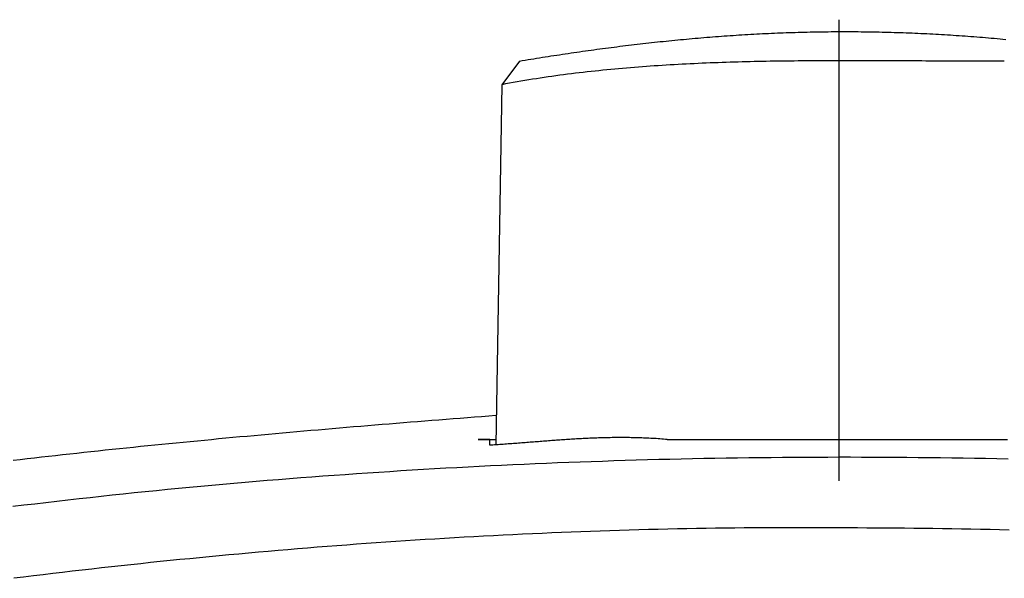
# Model space of a CAD drawing. Extents: x -11 to 407, y -173 to 268.
# Drawn here: x 77 to 92, y -43 to -35 of the extents above; entities that cross this region are included whole.
import ezdxf

# ---------------------------------------------------------------- set-up
doc = ezdxf.new("R2010")
doc.units = 0
doc.layers.add('EBENE_1', color=160, linetype='CONTINUOUS')

# ---------------------------------------------------------------- blocks, each defined once
blk = doc.blocks.new('AI9-BLK1')
at = {"layer": 'EBENE_1', "color": 7}
for p, q in [((-26.96425, -20.30557), (-26.96425, -21.95714)), ((-28.10733, -20.4537), (-28.17072, -20.53845)), ((-28.17072, -20.53845), (-28.19191, -21.82968))]:
    blk.add_line(p, q, dxfattribs=at)
for points in [[(-28.1073, -20.4537, 0), (-28.0971, -20.452, 0), (-28.0868, -20.4503, 0), (-28.0766, -20.4486, 0), (-28.0663, -20.447, 0), (-28.0561, -20.4453, 0), (-28.0458, -20.4437, 0), (-28.0356, -20.442, 0), (-28.0253, -20.4404, 0), (-28.0151, -20.4388, 0), (-28.0048, -20.4372, 0), (-27.9945, -20.4356, 0), (-27.9843, -20.434, 0), (-27.974, -20.4324, 0), (-27.9638, -20.4309, 0), (-27.9535, -20.4293, 0), (-27.9432, -20.4278, 0), (-27.933, -20.4263, 0), (-27.9227, -20.4248, 0), (-27.9124, -20.4233, 0), (-27.9022, -20.4218, 0), (-27.8919, -20.4203, 0), (-27.8816, -20.4188, 0), (-27.8713, -20.4174, 0), (-27.8611, -20.4159, 0), (-27.8508, -20.4145, 0), (-27.8405, -20.4131, 0), (-27.8302, -20.4117, 0), (-27.8199, -20.4103, 0), (-27.8097, -20.4089, 0), (-27.7994, -20.4076, 0), (-27.7891, -20.4062, 0), (-27.7788, -20.4049, 0), (-27.7685, -20.4036, 0), (-27.7582, -20.4023, 0), (-27.7479, -20.401, 0), (-27.7375, -20.3997, 0), (-27.7272, -20.3984, 0), (-27.7169, -20.3972, 0), (-27.7066, -20.3959, 0), (-27.6963, -20.3947, 0), (-27.6859, -20.3935, 0), (-27.6756, -20.3923, 0), (-27.6653, -20.3911, 0), (-27.6549, -20.3899, 0), (-27.6446, -20.3888, 0), (-27.6343, -20.3876, 0), (-27.6239, -20.3865, 0), (-27.6135, -20.3854, 0), (-27.6032, -20.3843, 0), (-27.5928, -20.3832, 0), (-27.5825, -20.3821, 0), (-27.5721, -20.381, 0), (-27.5617, -20.38, 0), (-27.5513, -20.379, 0), (-27.5409, -20.378, 0), (-27.5305, -20.377, 0), (-27.5201, -20.376, 0), (-27.5097, -20.375, 0), (-27.4993, -20.3741, 0), (-27.4889, -20.3731, 0), (-27.4785, -20.3722, 0), (-27.4681, -20.3713, 0), (-27.4576, -20.3704, 0), (-27.4472, -20.3696, 0), (-27.4368, -20.3687, 0), (-27.4263, -20.3679, 0), (-27.4159, -20.3671, 0), (-27.4054, -20.3662, 0), (-27.3949, -20.3655, 0), (-27.3845, -20.3647, 0), (-27.374, -20.3639, 0), (-27.3635, -20.3632, 0), (-27.353, -20.3625, 0), (-27.3425, -20.3618, 0), (-27.332, -20.3611, 0), (-27.3215, -20.3604, 0), (-27.311, -20.3597, 0), (-27.3004, -20.3591, 0), (-27.2899, -20.3585, 0), (-27.2794, -20.3579, 0), (-27.2688, -20.3573, 0), (-27.2582, -20.3567, 0), (-27.2477, -20.3562, 0), (-27.2371, -20.3556, 0), (-27.2265, -20.3551, 0), (-27.2159, -20.3546, 0), (-27.2054, -20.3542, 0), (-27.1947, -20.3537, 0), (-27.1841, -20.3532, 0), (-27.1735, -20.3528, 0), (-27.1629, -20.3524, 0), (-27.1523, -20.352, 0), (-27.1416, -20.3517, 0), (-27.131, -20.3513, 0), (-27.1203, -20.351, 0), (-27.1096, -20.3507, 0), (-27.0989, -20.3504, 0), (-27.0883, -20.3501, 0), (-27.0776, -20.3498, 0), (-27.0669, -20.3496, 0), (-27.0561, -20.3494, 0), (-27.0454, -20.3492, 0), (-27.0347, -20.349, 0), (-27.0239, -20.3488, 0), (-27.0132, -20.3487, 0), (-27.0024, -20.3486, 0), (-26.9917, -20.3485, 0), (-26.9809, -20.3484, 0), (-26.9701, -20.3483, 0), (-26.9593, -20.3483, 0), (-26.9485, -20.3483, 0), (-26.9377, -20.3483, 0), (-26.9268, -20.3483, 0), (-26.916, -20.3483, 0), (-26.9053, -20.3484, 0), (-26.8945, -20.3485, 0), (-26.8837, -20.3486, 0), (-26.873, -20.3487, 0), (-26.8622, -20.3488, 0), (-26.8515, -20.349, 0), (-26.8407, -20.3492, 0), (-26.83, -20.3494, 0), (-26.8193, -20.3496, 0), (-26.8086, -20.3498, 0), (-26.7979, -20.3501, 0), (-26.7872, -20.3504, 0), (-26.7766, -20.3507, 0), (-26.7659, -20.351, 0), (-26.7552, -20.3513, 0), (-26.7446, -20.3517, 0), (-26.7339, -20.352, 0), (-26.7233, -20.3524, 0), (-26.7127, -20.3528, 0), (-26.7021, -20.3532, 0), (-26.6915, -20.3537, 0), (-26.6809, -20.3542, 0), (-26.6703, -20.3546, 0), (-26.6597, -20.3551, 0), (-26.6491, -20.3556, 0), (-26.6385, -20.3562, 0), (-26.628, -20.3567, 0), (-26.6174, -20.3573, 0), (-26.6069, -20.3579, 0), (-26.5963, -20.3585, 0), (-26.5858, -20.3591, 0), (-26.5753, -20.3597, 0), (-26.5648, -20.3604, 0), (-26.5542, -20.3611, 0), (-26.5437, -20.3618, 0), (-26.5332, -20.3625, 0), (-26.5228, -20.3632, 0), (-26.5123, -20.3639, 0), (-26.5018, -20.3647, 0), (-26.4913, -20.3655, 0), (-26.4809, -20.3662, 0), (-26.4704, -20.3671, 0), (-26.4599, -20.3679, 0), (-26.4495, -20.3687, 0), (-26.4391, -20.3696, 0), (-26.4286, -20.3704, 0), (-26.4182, -20.3713, 0), (-26.4078, -20.3722, 0), (-26.3973, -20.3731, 0), (-26.3869, -20.3741, 0), (-26.3765, -20.375, 0), (-26.3661, -20.376, 0)], [(-26.3717, -20.4537, 0), (-26.3856, -20.4538, 0), (-26.3996, -20.4538, 0), (-26.4135, -20.4539, 0), (-26.4275, -20.4539, 0), (-26.4415, -20.454, 0), (-26.4555, -20.454, 0), (-26.4695, -20.454, 0), (-26.4835, -20.454, 0), (-26.4976, -20.454, 0), (-26.5116, -20.454, 0), (-26.5257, -20.454, 0), (-26.5398, -20.454, 0), (-26.5538, -20.4539, 0), (-26.5679, -20.4539, 0), (-26.5821, -20.4539, 0), (-26.5962, -20.4538, 0), (-26.6103, -20.4538, 0), (-26.6245, -20.4537, 0), (-26.6386, -20.4537, 0), (-26.6528, -20.4536, 0), (-26.6669, -20.4535, 0), (-26.6811, -20.4535, 0), (-26.6953, -20.4534, 0), (-26.7095, -20.4533, 0), (-26.7237, -20.4533, 0), (-26.7379, -20.4532, 0), (-26.7521, -20.4532, 0), (-26.7664, -20.4531, 0), (-26.7806, -20.453, 0), (-26.7949, -20.453, 0), (-26.8091, -20.4529, 0), (-26.8234, -20.4529, 0), (-26.8376, -20.4528, 0), (-26.8519, -20.4528, 0), (-26.8662, -20.4528, 0), (-26.8805, -20.4527, 0), (-26.8948, -20.4527, 0), (-26.9091, -20.4527, 0), (-26.9234, -20.4527, 0), (-26.9377, -20.4527, 0), (-26.952, -20.4527, 0), (-26.9663, -20.4527, 0), (-26.9806, -20.4527, 0), (-26.9949, -20.4528, 0), (-27.0092, -20.4528, 0), (-27.0236, -20.4529, 0), (-27.0379, -20.4529, 0), (-27.0522, -20.453, 0), (-27.0666, -20.4531, 0), (-27.0809, -20.4532, 0), (-27.0952, -20.4533, 0), (-27.1096, -20.4534, 0), (-27.1239, -20.4536, 0), (-27.1382, -20.4537, 0), (-27.1526, -20.4539, 0), (-27.1669, -20.4541, 0), (-27.1813, -20.4543, 0), (-27.1956, -20.4545, 0), (-27.21, -20.4547, 0), (-27.2243, -20.455, 0), (-27.2386, -20.4553, 0), (-27.253, -20.4556, 0), (-27.2673, -20.4559, 0), (-27.2817, -20.4562, 0), (-27.296, -20.4565, 0), (-27.3103, -20.4569, 0), (-27.3247, -20.4573, 0), (-27.339, -20.4577, 0), (-27.3533, -20.4582, 0), (-27.3676, -20.4586, 0), (-27.382, -20.4591, 0), (-27.3963, -20.4596, 0), (-27.4106, -20.4601, 0), (-27.4249, -20.4607, 0), (-27.4392, -20.4613, 0), (-27.4535, -20.4619, 0), (-27.4678, -20.4625, 0), (-27.4821, -20.4632, 0), (-27.4964, -20.4638, 0), (-27.5107, -20.4645, 0), (-27.5249, -20.4653, 0), (-27.5392, -20.4661, 0), (-27.5535, -20.4669, 0), (-27.5677, -20.4677, 0), (-27.582, -20.4685, 0), (-27.5962, -20.4694, 0), (-27.6104, -20.4703, 0), (-27.6247, -20.4713, 0), (-27.6389, -20.4723, 0), (-27.6531, -20.4733, 0), (-27.6673, -20.4743, 0), (-27.6815, -20.4754, 0), (-27.6957, -20.4765, 0), (-27.7098, -20.4777, 0), (-27.724, -20.4789, 0), (-27.7382, -20.4801, 0), (-27.7523, -20.4814, 0), (-27.7664, -20.4827, 0), (-27.7806, -20.484, 0), (-27.7947, -20.4854, 0), (-27.8088, -20.4868, 0), (-27.8229, -20.4882, 0), (-27.8369, -20.4897, 0), (-27.851, -20.4912, 0), (-27.8651, -20.4928, 0), (-27.8791, -20.4944, 0), (-27.8931, -20.4961, 0), (-27.9072, -20.4977, 0), (-27.9212, -20.4995, 0), (-27.9352, -20.5013, 0), (-27.9491, -20.5031, 0), (-27.9631, -20.5049, 0), (-27.977, -20.5068, 0), (-27.991, -20.5088, 0), (-28.0049, -20.5108, 0), (-28.0188, -20.5128, 0), (-28.0327, -20.5149, 0), (-28.0466, -20.5171, 0), (-28.0604, -20.5192, 0), (-28.0743, -20.5215, 0), (-28.0881, -20.5237, 0), (-28.1019, -20.5261, 0), (-28.1157, -20.5284, 0), (-28.1295, -20.5309, 0), (-28.1432, -20.5333, 0), (-28.157, -20.5359, 0), (-28.1707, -20.5385, 0)], [(-28.1919, -21.7236, 0), (-28.2174, -21.7255, 0), (-28.2428, -21.7275, 0), (-28.2683, -21.7295, 0), (-28.2938, -21.7314, 0), (-28.3192, -21.7334, 0), (-28.3447, -21.7354, 0), (-28.3702, -21.7374, 0), (-28.3956, -21.7394, 0), (-28.4211, -21.7415, 0), (-28.4465, -21.7435, 0), (-28.472, -21.7455, 0), (-28.4974, -21.7476, 0), (-28.5229, -21.7496, 0), (-28.5483, -21.7517, 0), (-28.5738, -21.7538, 0), (-28.5992, -21.7559, 0), (-28.6247, -21.758, 0), (-28.6501, -21.7601, 0), (-28.6756, -21.7622, 0), (-28.701, -21.7643, 0), (-28.7265, -21.7665, 0), (-28.7519, -21.7686, 0), (-28.7773, -21.7708, 0), (-28.8028, -21.773, 0), (-28.8282, -21.7752, 0), (-28.8536, -21.7774, 0), (-28.8791, -21.7796, 0), (-28.9045, -21.7818, 0), (-28.9299, -21.784, 0), (-28.9553, -21.7863, 0), (-28.9808, -21.7886, 0), (-29.0062, -21.7909, 0), (-29.0316, -21.7932, 0), (-29.057, -21.7955, 0), (-29.0824, -21.7978, 0), (-29.1079, -21.8001, 0), (-29.1333, -21.8025, 0), (-29.1587, -21.8049, 0), (-29.1841, -21.8073, 0), (-29.2095, -21.8097, 0), (-29.2349, -21.8121, 0), (-29.2603, -21.8145, 0), (-29.2857, -21.817, 0), (-29.3111, -21.8194, 0), (-29.3365, -21.8219, 0), (-29.3619, -21.8244, 0), (-29.3873, -21.827, 0), (-29.4127, -21.8295, 0), (-29.4381, -21.832, 0), (-29.4634, -21.8346, 0), (-29.4888, -21.8372, 0), (-29.5142, -21.8398, 0), (-29.5396, -21.8425, 0), (-29.565, -21.8451, 0), (-29.5903, -21.8478, 0), (-29.6157, -21.8505, 0), (-29.6411, -21.8532, 0), (-29.6664, -21.8559, 0), (-29.6918, -21.8587, 0), (-29.7171, -21.8614, 0), (-29.7425, -21.8642, 0), (-29.7679, -21.867, 0), (-29.7932, -21.8699, 0), (-29.8186, -21.8727, 0), (-29.8439, -21.8756, 0), (-29.8693, -21.8785, 0), (-29.8946, -21.8814, 0), (-29.9199, -21.8843, 0)], [(-28.1919, -21.7236, 0), (-28.2174, -21.7255, 0), (-28.2428, -21.7275, 0), (-28.2683, -21.7295, 0), (-28.2938, -21.7314, 0), (-28.3192, -21.7334, 0), (-28.3447, -21.7354, 0), (-28.3702, -21.7374, 0), (-28.3956, -21.7394, 0), (-28.4211, -21.7415, 0), (-28.4465, -21.7435, 0), (-28.472, -21.7455, 0), (-28.4974, -21.7476, 0), (-28.5229, -21.7496, 0), (-28.5483, -21.7517, 0), (-28.5738, -21.7538, 0), (-28.5992, -21.7559, 0), (-28.6247, -21.758, 0), (-28.6501, -21.7601, 0), (-28.6756, -21.7622, 0), (-28.701, -21.7643, 0), (-28.7265, -21.7665, 0), (-28.7519, -21.7686, 0), (-28.7773, -21.7708, 0), (-28.8028, -21.773, 0), (-28.8282, -21.7752, 0), (-28.8536, -21.7774, 0), (-28.8791, -21.7796, 0), (-28.9045, -21.7818, 0), (-28.9299, -21.784, 0), (-28.9553, -21.7863, 0), (-28.9808, -21.7886, 0), (-29.0062, -21.7909, 0), (-29.0316, -21.7932, 0), (-29.057, -21.7955, 0), (-29.0824, -21.7978, 0), (-29.1079, -21.8001, 0), (-29.1333, -21.8025, 0), (-29.1587, -21.8049, 0), (-29.1841, -21.8073, 0), (-29.2095, -21.8097, 0), (-29.2349, -21.8121, 0), (-29.2603, -21.8145, 0), (-29.2857, -21.817, 0), (-29.3111, -21.8194, 0), (-29.3365, -21.8219, 0), (-29.3619, -21.8244, 0), (-29.3873, -21.827, 0), (-29.4127, -21.8295, 0), (-29.4381, -21.832, 0), (-29.4634, -21.8346, 0), (-29.4888, -21.8372, 0), (-29.5142, -21.8398, 0), (-29.5396, -21.8425, 0), (-29.565, -21.8451, 0), (-29.5903, -21.8478, 0), (-29.6157, -21.8505, 0), (-29.6411, -21.8532, 0), (-29.6664, -21.8559, 0), (-29.6918, -21.8587, 0), (-29.7171, -21.8614, 0), (-29.7425, -21.8642, 0), (-29.7679, -21.867, 0), (-29.7932, -21.8699, 0), (-29.8186, -21.8727, 0), (-29.8439, -21.8756, 0), (-29.8693, -21.8785, 0), (-29.8946, -21.8814, 0), (-29.9199, -21.8843, 0)], [(-27.5782, -21.809, 0), (-27.5848, -21.8085, 0), (-27.5915, -21.8079, 0), (-27.5981, -21.8074, 0), (-27.6047, -21.807, 0), (-27.6113, -21.8065, 0), (-27.6178, -21.8061, 0), (-27.6244, -21.8057, 0), (-27.6309, -21.8053, 0), (-27.6374, -21.805, 0), (-27.6439, -21.8047, 0), (-27.6503, -21.8044, 0), (-27.6568, -21.8041, 0), (-27.6632, -21.8038, 0), (-27.6696, -21.8036, 0), (-27.676, -21.8034, 0), (-27.6824, -21.8032, 0), (-27.6887, -21.803, 0), (-27.695, -21.8028, 0), (-27.7014, -21.8027, 0), (-27.7077, -21.8026, 0), (-27.7139, -21.8025, 0), (-27.7202, -21.8024, 0), (-27.7265, -21.8023, 0), (-27.7327, -21.8023, 0), (-27.7389, -21.8023, 0), (-27.7451, -21.8023, 0), (-27.7513, -21.8023, 0), (-27.7575, -21.8023, 0), (-27.7637, -21.8023, 0), (-27.7699, -21.8024, 0), (-27.776, -21.8025, 0), (-27.7821, -21.8026, 0), (-27.7883, -21.8027, 0), (-27.7944, -21.8028, 0), (-27.8005, -21.8029, 0), (-27.8066, -21.8031, 0), (-27.8126, -21.8033, 0), (-27.8187, -21.8034, 0), (-27.8248, -21.8036, 0), (-27.8308, -21.8038, 0), (-27.8369, -21.8041, 0), (-27.8429, -21.8043, 0), (-27.8489, -21.8045, 0), (-27.8549, -21.8048, 0), (-27.8609, -21.8051, 0), (-27.867, -21.8053, 0), (-27.8729, -21.8056, 0), (-27.8789, -21.8059, 0), (-27.8849, -21.8062, 0), (-27.8909, -21.8066, 0), (-27.8969, -21.8069, 0), (-27.9028, -21.8072, 0), (-27.9088, -21.8076, 0), (-27.9148, -21.8079, 0), (-27.9207, -21.8083, 0), (-27.9267, -21.8087, 0), (-27.9326, -21.8091, 0), (-27.9385, -21.8095, 0), (-27.9445, -21.8099, 0), (-27.9504, -21.8103, 0), (-27.9564, -21.8107, 0), (-27.9623, -21.8111, 0), (-27.9682, -21.8115, 0), (-27.9742, -21.8119, 0), (-27.9801, -21.8124, 0), (-27.986, -21.8128, 0), (-27.992, -21.8132, 0), (-27.9979, -21.8137, 0), (-28.0038, -21.8141, 0), (-28.0097, -21.8146, 0), (-28.0157, -21.815, 0), (-28.0216, -21.8155, 0), (-28.0276, -21.816, 0), (-28.0335, -21.8164, 0), (-28.0394, -21.8169, 0), (-28.0454, -21.8174, 0), (-28.0513, -21.8178, 0), (-28.0573, -21.8183, 0), (-28.0633, -21.8188, 0), (-28.0692, -21.8192, 0), (-28.0752, -21.8197, 0), (-28.0812, -21.8202, 0), (-28.0871, -21.8206, 0), (-28.0931, -21.8211, 0), (-28.0991, -21.8216, 0), (-28.1051, -21.822, 0), (-28.1111, -21.8225, 0), (-28.1171, -21.823, 0), (-28.1232, -21.8234, 0), (-28.1292, -21.8239, 0), (-28.1352, -21.8243, 0), (-28.1413, -21.8248, 0), (-28.1473, -21.8252, 0), (-28.1534, -21.8257, 0), (-28.1595, -21.8261, 0), (-28.1656, -21.8265, 0), (-28.1717, -21.827, 0), (-28.1778, -21.8274, 0), (-28.1839, -21.8278, 0), (-28.19, -21.8282, 0), (-28.1961, -21.8286, 0), (-28.2023, -21.829, 0), (-28.2085, -21.8294, 0), (-28.2131, -21.8297, 0), (-28.2131, -21.8297, 0), (-28.2131, -21.8296, 0), (-28.2131, -21.8296, 0), (-28.2131, -21.8296, 0), (-28.2131, -21.8295, 0), (-28.2131, -21.8295, 0), (-28.2131, -21.8294, 0), (-28.2131, -21.8293, 0), (-28.2131, -21.8292, 0), (-28.2131, -21.8291, 0), (-28.2131, -21.829, 0), (-28.2131, -21.8289, 0), (-28.2131, -21.8287, 0), (-28.2131, -21.8286, 0), (-28.2131, -21.8285, 0), (-28.2131, -21.8283, 0), (-28.2131, -21.8282, 0), (-28.2131, -21.828, 0), (-28.2131, -21.8278, 0), (-28.2131, -21.8276, 0), (-28.2131, -21.8274, 0), (-28.2131, -21.8272, 0), (-28.2131, -21.827, 0), (-28.2131, -21.8268, 0), (-28.2131, -21.8266, 0), (-28.2131, -21.8264, 0), (-28.2131, -21.8261, 0), (-28.2131, -21.8259, 0), (-28.2131, -21.8257, 0), (-28.2131, -21.8254, 0), (-28.2131, -21.8252, 0), (-28.2131, -21.8249, 0), (-28.2131, -21.8247, 0), (-28.2131, -21.8244, 0), (-28.2131, -21.8241, 0), (-28.2131, -21.8239, 0), (-28.2131, -21.8236, 0), (-28.2131, -21.8233, 0), (-28.2131, -21.823, 0), (-28.2131, -21.8228, 0), (-28.2131, -21.8225, 0), (-28.2131, -21.8222, 0), (-28.2131, -21.8219, 0), (-28.2131, -21.8216, 0), (-28.2131, -21.8213, 0), (-28.2131, -21.821, 0), (-28.2131, -21.8207, 0), (-28.2131, -21.8204, 0), (-28.2131, -21.8201, 0), (-28.2131, -21.8198, 0), (-28.2131, -21.8195, 0), (-28.2131, -21.8192, 0), (-28.2131, -21.8189, 0), (-28.2131, -21.8186, 0), (-28.2131, -21.8183, 0), (-28.2131, -21.818, 0), (-28.2131, -21.8177, 0), (-28.2131, -21.8174, 0), (-28.2131, -21.8172, 0), (-28.2131, -21.8169, 0), (-28.2131, -21.8166, 0), (-28.2131, -21.8163, 0), (-28.2131, -21.816, 0), (-28.2131, -21.8157, 0), (-28.2131, -21.8154, 0), (-28.2131, -21.8152, 0), (-28.2131, -21.8149, 0), (-28.2131, -21.8146, 0), (-28.2131, -21.8143, 0), (-28.2131, -21.8141, 0), (-28.2131, -21.8138, 0), (-28.2131, -21.8136, 0), (-28.2131, -21.8133, 0), (-28.2131, -21.8131, 0), (-28.2131, -21.8128, 0), (-28.2131, -21.8126, 0), (-28.2131, -21.8124, 0), (-28.2131, -21.8121, 0), (-28.2131, -21.8119, 0), (-28.2131, -21.8117, 0), (-28.2131, -21.8115, 0), (-28.2131, -21.8113, 0), (-28.2131, -21.8111, 0), (-28.2131, -21.8109, 0), (-28.2131, -21.8107, 0), (-28.2131, -21.8106, 0), (-28.2131, -21.8104, 0), (-28.2131, -21.8103, 0), (-28.2131, -21.8101, 0), (-28.2131, -21.81, 0), (-28.2131, -21.8098, 0), (-28.2131, -21.8097, 0), (-28.2131, -21.8096, 0), (-28.2131, -21.8095, 0), (-28.2131, -21.8094, 0), (-28.2131, -21.8093, 0), (-28.2131, -21.8092, 0), (-28.2131, -21.8092, 0), (-28.2131, -21.8091, 0), (-28.2131, -21.8091, 0), (-28.2131, -21.809, 0), (-28.2131, -21.809, 0), (-28.2131, -21.809, 0), (-28.2131, -21.809, 0), (-28.2131, -21.809, 0), (-28.2132, -21.809, 0), (-28.2132, -21.809, 0), (-28.2133, -21.809, 0), (-28.2134, -21.809, 0), (-28.2136, -21.809, 0), (-28.2137, -21.809, 0), (-28.2139, -21.809, 0), (-28.2141, -21.809, 0), (-28.2143, -21.809, 0), (-28.2145, -21.809, 0), (-28.2148, -21.809, 0), (-28.2151, -21.809, 0), (-28.2153, -21.809, 0), (-28.2156, -21.809, 0), (-28.216, -21.809, 0), (-28.2163, -21.809, 0), (-28.2167, -21.809, 0), (-28.217, -21.809, 0), (-28.2174, -21.809, 0), (-28.2178, -21.809, 0), (-28.2182, -21.809, 0), (-28.2186, -21.809, 0), (-28.2191, -21.809, 0), (-28.2195, -21.809, 0), (-28.22, -21.809, 0), (-28.2204, -21.809, 0), (-28.2209, -21.809, 0), (-28.2214, -21.809, 0), (-28.2219, -21.809, 0), (-28.2224, -21.809, 0), (-28.223, -21.809, 0), (-28.2235, -21.809, 0), (-28.224, -21.809, 0), (-28.2246, -21.809, 0), (-28.2251, -21.809, 0), (-28.2257, -21.809, 0), (-28.2263, -21.809, 0), (-28.2268, -21.809, 0), (-28.2274, -21.809, 0), (-28.228, -21.809, 0), (-28.2286, -21.809, 0), (-28.2292, -21.809, 0), (-28.2298, -21.809, 0), (-28.2304, -21.809, 0), (-28.231, -21.809, 0), (-28.2316, -21.809, 0), (-28.2322, -21.809, 0), (-28.2328, -21.809, 0), (-28.2334, -21.809, 0), (-28.2341, -21.809, 0), (-28.2347, -21.809, 0), (-28.2353, -21.809, 0), (-28.2359, -21.809, 0), (-28.2365, -21.809, 0), (-28.2371, -21.809, 0), (-28.2377, -21.809, 0), (-28.2383, -21.809, 0), (-28.2389, -21.809, 0), (-28.2395, -21.809, 0), (-28.2401, -21.809, 0), (-28.2407, -21.809, 0), (-28.2413, -21.809, 0), (-28.2419, -21.809, 0), (-28.2424, -21.809, 0), (-28.243, -21.809, 0), (-28.2436, -21.809, 0), (-28.2441, -21.809, 0), (-28.2447, -21.809, 0), (-28.2452, -21.809, 0), (-28.2457, -21.809, 0), (-28.2463, -21.809, 0), (-28.2468, -21.809, 0), (-28.2473, -21.809, 0), (-28.2478, -21.809, 0), (-28.2482, -21.809, 0), (-28.2487, -21.809, 0), (-28.2492, -21.809, 0), (-28.2496, -21.809, 0), (-28.25, -21.809, 0), (-28.2505, -21.809, 0), (-28.2509, -21.809, 0), (-28.2513, -21.809, 0), (-28.2516, -21.809, 0), (-28.252, -21.809, 0), (-28.2523, -21.809, 0), (-28.2527, -21.809, 0), (-28.253, -21.809, 0), (-28.2533, -21.809, 0), (-28.2536, -21.809, 0), (-28.2538, -21.809, 0), (-28.2541, -21.809, 0), (-28.2543, -21.809, 0), (-28.2545, -21.809, 0), (-28.2547, -21.809, 0), (-28.2549, -21.809, 0), (-28.255, -21.809, 0), (-28.2552, -21.809, 0), (-28.2553, -21.809, 0), (-28.2553, -21.809, 0), (-28.2554, -21.809, 0), (-28.2554, -21.809, 0), (-28.2555, -21.809, 0), (-28.2555, -21.809, 0), (-28.2554, -21.809, 0), (-28.2553, -21.809, 0), (-28.2552, -21.809, 0), (-28.2551, -21.809, 0), (-28.2549, -21.809, 0), (-28.2547, -21.809, 0), (-28.2545, -21.809, 0), (-28.2542, -21.809, 0), (-28.2539, -21.809, 0), (-28.2536, -21.809, 0), (-28.2532, -21.809, 0), (-28.2528, -21.809, 0), (-28.2524, -21.809, 0), (-28.252, -21.809, 0), (-28.2515, -21.809, 0), (-28.251, -21.809, 0), (-28.2505, -21.809, 0), (-28.25, -21.809, 0), (-28.2494, -21.809, 0), (-28.2489, -21.809, 0), (-28.2483, -21.809, 0), (-28.2476, -21.809, 0), (-28.247, -21.809, 0), (-28.2463, -21.809, 0), (-28.2457, -21.809, 0), (-28.245, -21.809, 0), (-28.2443, -21.809, 0), (-28.2435, -21.809, 0), (-28.2428, -21.809, 0), (-28.242, -21.809, 0), (-28.2413, -21.809, 0), (-28.2405, -21.809, 0), (-28.2397, -21.809, 0), (-28.2389, -21.809, 0), (-28.238, -21.809, 0), (-28.2372, -21.809, 0), (-28.2363, -21.809, 0), (-28.2355, -21.809, 0), (-28.2346, -21.809, 0), (-28.2338, -21.809, 0), (-28.2329, -21.809, 0), (-28.232, -21.809, 0), (-28.2311, -21.809, 0), (-28.2302, -21.809, 0), (-28.2293, -21.809, 0), (-28.2284, -21.809, 0), (-28.2275, -21.809, 0), (-28.2266, -21.809, 0), (-28.2256, -21.809, 0), (-28.2247, -21.809, 0), (-28.2238, -21.809, 0), (-28.2229, -21.809, 0), (-28.222, -21.809, 0), (-28.221, -21.809, 0), (-28.2201, -21.809, 0), (-28.2192, -21.809, 0), (-28.2183, -21.809, 0), (-28.2174, -21.809, 0), (-28.2165, -21.809, 0), (-28.2156, -21.809, 0), (-28.2147, -21.809, 0), (-28.2138, -21.809, 0), (-28.213, -21.809, 0), (-28.2121, -21.809, 0), (-28.2112, -21.809, 0), (-28.2104, -21.809, 0), (-28.2096, -21.809, 0), (-28.2087, -21.809, 0), (-28.2079, -21.809, 0), (-28.2071, -21.809, 0), (-28.2063, -21.809, 0), (-28.2055, -21.809, 0), (-28.2048, -21.809, 0), (-28.204, -21.809, 0), (-28.2033, -21.809, 0), (-28.2026, -21.809, 0), (-28.2019, -21.809, 0), (-28.2012, -21.809, 0), (-28.2005, -21.809, 0), (-28.1999, -21.809, 0), (-28.1993, -21.809, 0), (-28.1987, -21.809, 0), (-28.1981, -21.809, 0), (-28.1975, -21.809, 0), (-28.197, -21.809, 0), (-28.1965, -21.809, 0), (-28.196, -21.809, 0), (-28.1955, -21.809, 0), (-28.1951, -21.809, 0), (-28.1946, -21.809, 0), (-28.1943, -21.809, 0), (-28.1939, -21.809, 0), (-28.1936, -21.809, 0), (-28.1933, -21.809, 0), (-28.193, -21.809, 0), (-28.1927, -21.809, 0), (-28.1925, -21.809, 0), (-28.1923, -21.809, 0), (-28.1922, -21.809, 0), (-28.1921, -21.809, 0), (-28.192, -21.809, 0), (-28.1919, -21.809, 0), (-28.1919, -21.809, 0)], [(-27.5782, -21.809, 0), (-27.5633, -21.809, 0), (-27.5484, -21.809, 0), (-27.5336, -21.809, 0), (-27.5187, -21.809, 0), (-27.5039, -21.809, 0), (-27.489, -21.809, 0), (-27.4741, -21.809, 0), (-27.4593, -21.809, 0), (-27.4444, -21.809, 0), (-27.4296, -21.809, 0), (-27.4147, -21.809, 0), (-27.3999, -21.809, 0), (-27.385, -21.809, 0), (-27.3701, -21.809, 0), (-27.3553, -21.809, 0), (-27.3404, -21.809, 0), (-27.3256, -21.809, 0), (-27.3107, -21.809, 0), (-27.2959, -21.809, 0), (-27.281, -21.809, 0), (-27.2661, -21.809, 0), (-27.2513, -21.809, 0), (-27.2364, -21.809, 0), (-27.2216, -21.809, 0), (-27.2067, -21.809, 0), (-27.1919, -21.809, 0), (-27.177, -21.809, 0), (-27.1621, -21.809, 0), (-27.1473, -21.809, 0), (-27.1324, -21.809, 0), (-27.1176, -21.809, 0), (-27.1027, -21.809, 0), (-27.0879, -21.809, 0), (-27.073, -21.809, 0), (-27.0581, -21.809, 0), (-27.0433, -21.809, 0), (-27.0284, -21.809, 0), (-27.0136, -21.809, 0), (-26.9987, -21.809, 0), (-26.9839, -21.809, 0), (-26.969, -21.809, 0), (-26.9541, -21.809, 0), (-26.9393, -21.809, 0), (-26.9244, -21.809, 0), (-26.9096, -21.809, 0), (-26.8947, -21.809, 0), (-26.8799, -21.809, 0), (-26.865, -21.809, 0), (-26.8502, -21.809, 0), (-26.8353, -21.809, 0), (-26.8204, -21.809, 0), (-26.8056, -21.809, 0), (-26.7907, -21.809, 0), (-26.7759, -21.809, 0), (-26.761, -21.809, 0), (-26.7462, -21.809, 0), (-26.7313, -21.809, 0), (-26.7165, -21.809, 0), (-26.7016, -21.809, 0), (-26.6867, -21.809, 0), (-26.6719, -21.809, 0), (-26.657, -21.809, 0), (-26.6422, -21.809, 0), (-26.6273, -21.809, 0), (-26.6125, -21.809, 0), (-26.5976, -21.809, 0), (-26.5828, -21.809, 0), (-26.5679, -21.809, 0), (-26.5531, -21.809, 0), (-26.5382, -21.809, 0), (-26.5233, -21.809, 0), (-26.5085, -21.809, 0), (-26.4936, -21.809, 0), (-26.4788, -21.809, 0), (-26.4639, -21.809, 0), (-26.4491, -21.809, 0), (-26.4342, -21.809, 0), (-26.4194, -21.809, 0), (-26.4045, -21.809, 0), (-26.3897, -21.809, 0), (-26.3748, -21.809, 0), (-26.3599, -21.809, 0)], [(-29.9208, -22.0484, 0), (-29.8814, -22.0436, 0), (-29.8419, -22.0389, 0), (-29.8025, -22.0342, 0), (-29.763, -22.0296, 0), (-29.7235, -22.0251, 0), (-29.684, -22.0207, 0), (-29.6445, -22.0163, 0), (-29.6049, -22.012, 0), (-29.5654, -22.0077, 0), (-29.5258, -22.0035, 0), (-29.4862, -21.9994, 0), (-29.4466, -21.9954, 0), (-29.407, -21.9914, 0), (-29.3673, -21.9875, 0), (-29.3277, -21.9836, 0), (-29.288, -21.9799, 0), (-29.2483, -21.9761, 0), (-29.2086, -21.9725, 0), (-29.1689, -21.9689, 0), (-29.1292, -21.9654, 0), (-29.0894, -21.962, 0), (-29.0496, -21.9586, 0), (-29.0099, -21.9553, 0), (-28.9701, -21.952, 0), (-28.9303, -21.9488, 0), (-28.8904, -21.9457, 0), (-28.8506, -21.9427, 0), (-28.8107, -21.9397, 0), (-28.7709, -21.9367, 0), (-28.731, -21.9339, 0), (-28.6911, -21.9311, 0), (-28.6512, -21.9284, 0), (-28.6113, -21.9257, 0), (-28.5713, -21.9231, 0), (-28.5314, -21.9206, 0), (-28.4914, -21.9181, 0), (-28.4514, -21.9157, 0), (-28.4114, -21.9134, 0), (-28.3714, -21.9111, 0), (-28.3314, -21.9089, 0), (-28.2914, -21.9068, 0), (-28.2513, -21.9047, 0), (-28.2113, -21.9027, 0), (-28.1712, -21.9007, 0), (-28.1311, -21.8988, 0), (-28.091, -21.897, 0), (-28.0509, -21.8953, 0), (-28.0107, -21.8936, 0), (-27.9706, -21.8919, 0), (-27.9305, -21.8904, 0), (-27.8903, -21.8889, 0), (-27.8501, -21.8874, 0), (-27.8099, -21.8861, 0), (-27.7697, -21.8848, 0), (-27.7295, -21.8835, 0), (-27.6893, -21.8823, 0), (-27.6491, -21.8812, 0), (-27.6088, -21.8801, 0), (-27.5685, -21.8791, 0), (-27.5283, -21.8782, 0), (-27.488, -21.8773, 0), (-27.4477, -21.8765, 0), (-27.4074, -21.8758, 0), (-27.3671, -21.8751, 0), (-27.3267, -21.8745, 0), (-27.2864, -21.8739, 0), (-27.246, -21.8734, 0), (-27.2057, -21.873, 0), (-27.1653, -21.8726, 0), (-27.1249, -21.8723, 0), (-27.0845, -21.8721, 0), (-27.0441, -21.8719, 0), (-27.0037, -21.8718, 0), (-26.9633, -21.8717, 0), (-26.9228, -21.8717, 0), (-26.8824, -21.8718, 0), (-26.842, -21.8719, 0), (-26.8016, -21.8721, 0), (-26.7612, -21.8723, 0), (-26.7208, -21.8726, 0), (-26.6805, -21.873, 0), (-26.6401, -21.8734, 0), (-26.5998, -21.8739, 0), (-26.5594, -21.8745, 0), (-26.5191, -21.8751, 0), (-26.4788, -21.8758, 0), (-26.4385, -21.8765, 0), (-26.3982, -21.8773, 0), (-26.3579, -21.8782, 0)], [(-26.9642, -22.126, 0), (-26.9979, -22.1257, 0), (-27.0315, -22.1255, 0), (-27.0652, -22.1253, 0), (-27.099, -22.1252, 0), (-27.1328, -22.1252, 0), (-27.1667, -22.1252, 0), (-27.2006, -22.1253, 0), (-27.2345, -22.1254, 0), (-27.2685, -22.1257, 0), (-27.3026, -22.1259, 0), (-27.3367, -22.1263, 0), (-27.3708, -22.1267, 0), (-27.405, -22.1271, 0), (-27.4392, -22.1276, 0), (-27.4735, -22.1282, 0), (-27.5078, -22.1288, 0), (-27.5421, -22.1295, 0), (-27.5765, -22.1303, 0), (-27.6109, -22.1311, 0), (-27.6453, -22.1319, 0), (-27.6798, -22.1329, 0), (-27.7143, -22.1339, 0), (-27.7489, -22.1349, 0), (-27.7834, -22.136, 0), (-27.8181, -22.1372, 0), (-27.8527, -22.1384, 0), (-27.8874, -22.1397, 0), (-27.9221, -22.141, 0), (-27.9568, -22.1424, 0), (-27.9915, -22.1438, 0), (-28.0263, -22.1453, 0), (-28.0611, -22.1469, 0), (-28.0959, -22.1485, 0), (-28.1308, -22.1502, 0), (-28.1657, -22.1519, 0), (-28.2005, -22.1537, 0), (-28.2355, -22.1555, 0), (-28.2704, -22.1574, 0), (-28.3053, -22.1594, 0), (-28.3403, -22.1614, 0), (-28.3753, -22.1634, 0), (-28.4103, -22.1656, 0), (-28.4453, -22.1677, 0), (-28.4803, -22.17, 0), (-28.5154, -22.1722, 0), (-28.5504, -22.1746, 0), (-28.5855, -22.177, 0), (-28.6206, -22.1794, 0), (-28.6556, -22.1819, 0), (-28.6907, -22.1845, 0), (-28.7258, -22.1871, 0), (-28.7609, -22.1897, 0), (-28.796, -22.1924, 0), (-28.8312, -22.1952, 0), (-28.8663, -22.198, 0), (-28.9014, -22.2009, 0), (-28.9365, -22.2038, 0), (-28.9716, -22.2068, 0), (-29.0068, -22.2098, 0), (-29.0419, -22.2129, 0), (-29.077, -22.216, 0), (-29.1121, -22.2192, 0), (-29.1472, -22.2224, 0), (-29.1824, -22.2257, 0), (-29.2175, -22.229, 0), (-29.2526, -22.2324, 0), (-29.2877, -22.2359, 0), (-29.3227, -22.2393, 0), (-29.3578, -22.2429, 0), (-29.3929, -22.2465, 0), (-29.4279, -22.2501, 0), (-29.463, -22.2538, 0), (-29.498, -22.2575, 0), (-29.533, -22.2613, 0), (-29.568, -22.2652, 0), (-29.603, -22.269, 0), (-29.638, -22.273, 0), (-29.6729, -22.277, 0), (-29.7079, -22.281, 0), (-29.7428, -22.2851, 0), (-29.7777, -22.2892, 0), (-29.8126, -22.2934, 0), (-29.8474, -22.2976, 0), (-29.8823, -22.3019, 0), (-29.9171, -22.3062, 0)], [(-26.3543, -22.1338, 0), (-26.3886, -22.1329, 0), (-26.4229, -22.132, 0), (-26.4571, -22.1313, 0), (-26.4912, -22.1305, 0), (-26.5254, -22.1299, 0), (-26.5594, -22.1292, 0), (-26.5935, -22.1287, 0), (-26.6274, -22.1282, 0), (-26.6614, -22.1277, 0), (-26.6952, -22.1273, 0), (-26.7291, -22.1269, 0), (-26.7628, -22.1266, 0), (-26.7965, -22.1264, 0), (-26.8302, -22.1262, 0), (-26.8638, -22.1261, 0), (-26.8973, -22.126, 0), (-26.9308, -22.1259, 0), (-26.9642, -22.126, 0)]]:
    blk.add_polyline3d(points, dxfattribs=at)

msp = doc.modelspace()

# ---------------------------------------------------------------- block references
at = {"layer": 'EBENE_1', "color": 7, "xscale": 4.061108311093851, "yscale": 4.061108311093851, "zscale": 4.061108311093851}
msp.add_blockref('AI9-BLK1', (198.607, 47.526), dxfattribs=at)

doc.saveas('drawing.dxf')
